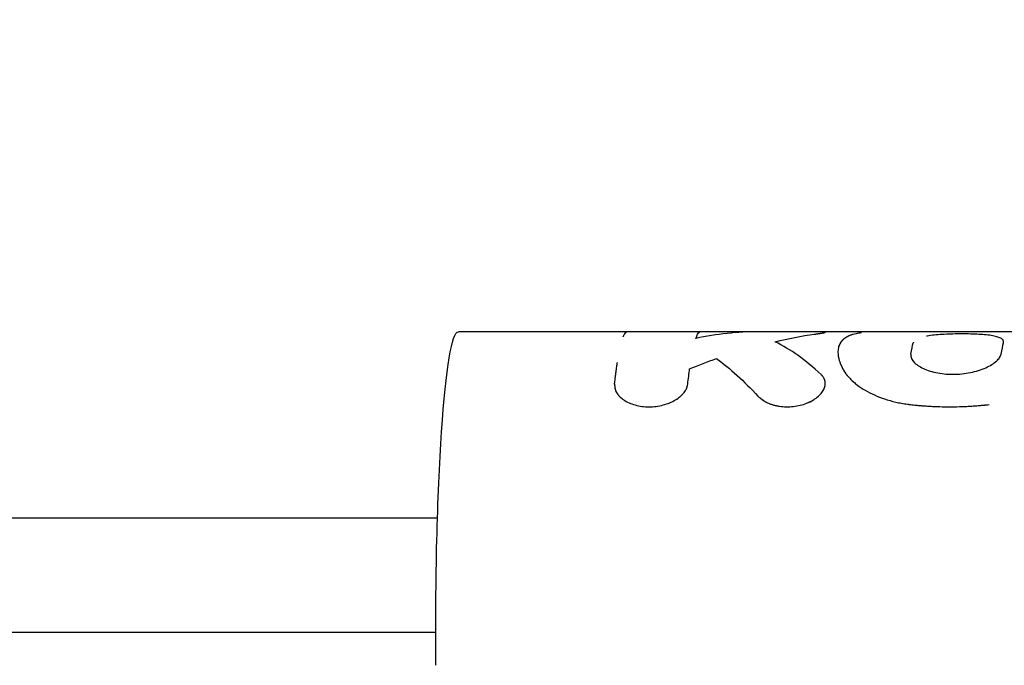
# Model space of a CAD drawing. Units: millimetres. Extents: x -11145 to 12149, y -10301 to 9903.
# Drawn here: x 3379 to 3461, y -2539 to -2486 of the extents above; entities that cross this region are included whole.
import ezdxf

# ---------------------------------------------------------------- set-up
doc = ezdxf.new("R2010")
doc.units = ezdxf.units.MM
doc.header["$LTSCALE"] = 20
doc.linetypes.add('HIDDEN', pattern=[9.525, 6.35, -3.175])
for name, color, linetype in [('2d', 230, 'Continuous'), ('EN-Free_Space', 10, 'HIDDEN'), ('EN-Free_Space_Hatch', 10, 'Continuous')]:
    doc.layers.add(name, color=color, linetype=linetype)

msp = doc.modelspace()

# ---------------------------------------------------------------- hatches: boundary and pattern name
at = {"layer": 'EN-Free_Space_Hatch'}
h = msp.add_hatch(dxfattribs=at)
h.set_pattern_fill('ANSI31', color=256, scale=100, angle=90)
h.set_pattern_definition([(135, (4393.43, -3397.64), (-224.506, -224.506), [])])
h.paths.add_polyline_path([(5032.293, -2015.226), (4412.944, -2015.226, 1), (4412.944, -4015.226), (5010.075, -4015.226, 0.074335), (5868.419, -4619.387, 0.106889), (6689.057, -4822.719), (8172.695, -4867.11, 1), (8232.509, -2868.005), (7056.821, -2832.828, -0.191226), (6379.414, -2540.174, 0.051621), (6139.714, -2345.328, 0.145869)])

# ---------------------------------------------------------------- linework, layer by layer
at = {"layer": '2d'}
for p, q in [((3429.954, -2511.588), (3415.623, -2511.588)), ((3435.482, -2511.588), (3429.954, -2511.588)), ((3464.082, -2511.588), (3435.482, -2511.588)), ((3446.156, -2511.611), (3446.156, -2511.612)), ((3413.882, -2527.088), (1958.749, -2527.088)), ((3413.74, -2536.588), (1959.818, -2536.588))]:
    msp.add_line(p, q, dxfattribs=at)
at = {"layer": '2d', "extrusion": (0, 0, -1)}
msp.add_ellipse((3415.623, -2536.588), major_axis=(0, 25), ratio=0.075304, start_param=4.602554, end_param=6.283185, dxfattribs=at)
at = {"layer": '2d'}
for points, knots in [([(3429.328, -2512.016), (3429.329, -2512.014), (3429.33, -2512.012), (3429.333, -2512.003), (3429.336, -2511.997), (3429.344, -2511.978), (3429.349, -2511.966), (3429.365, -2511.929), (3429.375, -2511.906), (3429.407, -2511.84), (3429.429, -2511.801), (3429.493, -2511.699), (3429.535, -2511.65), (3429.578, -2511.621)], [0.7553358, 0.7553358, 0.7553358, 0.7553358, 0.7578125, 0.7578125, 0.765625, 0.765625, 0.78125, 0.78125, 0.8125, 0.8125, 0.875, 0.875, 1, 1, 1, 1]), ([(3429.954, -2511.588), (3429.934, -2511.588), (3429.914, -2511.588), (3429.872, -2511.589), (3429.85, -2511.589), (3429.808, -2511.59), (3429.789, -2511.591), (3429.753, -2511.592), (3429.737, -2511.593), (3429.714, -2511.595), (3429.707, -2511.595), (3429.693, -2511.597), (3429.686, -2511.597), (3429.674, -2511.598), (3429.669, -2511.599), (3429.658, -2511.6), (3429.653, -2511.601), (3429.643, -2511.603), (3429.638, -2511.604), (3429.631, -2511.605), (3429.629, -2511.606), (3429.625, -2511.606), (3429.624, -2511.607), (3429.623, -2511.607), (3429.622, -2511.607), (3429.621, -2511.607), (3429.62, -2511.608), (3429.619, -2511.608), (3429.619, -2511.608), (3429.619, -2511.608), (3429.618, -2511.608), (3429.617, -2511.608), (3429.616, -2511.609), (3429.614, -2511.609), (3429.613, -2511.61), (3429.608, -2511.611), (3429.605, -2511.612), (3429.595, -2511.615), (3429.587, -2511.618), (3429.578, -2511.621)], [0.861954, 0.861954, 0.861954, 0.861954, 0.875, 0.875, 0.890625, 0.890625, 0.90625, 0.90625, 0.921875, 0.921875, 0.9296875, 0.9296875, 0.9375, 0.9375, 0.9453125, 0.9453125, 0.953125, 0.953125, 0.9609375, 0.9609375, 0.9648438, 0.9648438, 0.9667969, 0.9667969, 0.9677734, 0.9677734, 0.96875, 0.96875, 0.9697266, 0.9697266, 0.9707031, 0.9707031, 0.9726562, 0.9726562, 0.9765625, 0.9765625, 0.984375, 0.984375, 1, 1, 1, 1]), ([(3429.954, -2511.588), (3429.934, -2511.588), (3429.914, -2511.588), (3429.848, -2511.589), (3429.786, -2511.591), (3429.728, -2511.594), (3429.707, -2511.595), (3429.693, -2511.597), (3429.686, -2511.597), (3429.669, -2511.599), (3429.653, -2511.601), (3429.636, -2511.604), (3429.628, -2511.606), (3429.624, -2511.607), (3429.622, -2511.607), (3429.621, -2511.607), (3429.62, -2511.608), (3429.609, -2511.61), (3429.595, -2511.614), (3429.578, -2511.621)], [0.8619643, 0.8619643, 0.8619643, 0.8619643, 0.875, 0.875, 0.90625, 0.921875, 0.9296875, 0.9296875, 0.9375, 0.9375, 0.953125, 0.9609375, 0.9648437, 0.9667969, 0.9677734, 0.9677734, 0.96875, 0.96875, 1, 1, 1, 1]), ([(3435.662, -2511.621), (3435.661, -2511.618), (3435.659, -2511.615), (3435.657, -2511.612), (3435.657, -2511.611), (3435.656, -2511.609), (3435.655, -2511.609), (3435.655, -2511.609), (3435.655, -2511.608), (3435.655, -2511.608), (3435.654, -2511.608), (3435.654, -2511.608), (3435.654, -2511.608), (3435.654, -2511.608), (3435.654, -2511.607), (3435.654, -2511.607), (3435.653, -2511.607), (3435.653, -2511.607), (3435.653, -2511.606), (3435.652, -2511.606), (3435.651, -2511.605), (3435.649, -2511.604), (3435.648, -2511.603), (3435.645, -2511.601), (3435.643, -2511.6), (3435.64, -2511.599), (3435.639, -2511.599), (3435.637, -2511.598), (3435.636, -2511.598), (3435.634, -2511.597), (3435.633, -2511.597), (3435.63, -2511.596), (3435.629, -2511.596), (3435.624, -2511.595), (3435.621, -2511.595), (3435.614, -2511.594), (3435.611, -2511.593), (3435.603, -2511.592), (3435.599, -2511.592), (3435.59, -2511.591), (3435.585, -2511.591), (3435.574, -2511.59), (3435.569, -2511.59), (3435.55, -2511.589), (3435.537, -2511.589), (3435.509, -2511.588), (3435.496, -2511.588), (3435.482, -2511.588)], [0, 0, 0, 0, 0.015625, 0.015625, 0.0234375, 0.0234375, 0.0273438, 0.0273438, 0.0292969, 0.0292969, 0.0302734, 0.0302734, 0.03125, 0.03125, 0.0322266, 0.0322266, 0.0332031, 0.0332031, 0.0351562, 0.0351562, 0.0390625, 0.0390625, 0.046875, 0.046875, 0.0546875, 0.0546875, 0.0585938, 0.0585938, 0.0625, 0.0625, 0.0664062, 0.0664062, 0.0703125, 0.0703125, 0.078125, 0.078125, 0.0859375, 0.0859375, 0.09375, 0.09375, 0.1015625, 0.1015625, 0.109375, 0.109375, 0.125, 0.125, 0.1379912, 0.1379912, 0.1379912, 0.1379912]), ([(3435.662, -2511.621), (3435.661, -2511.618), (3435.659, -2511.615), (3435.657, -2511.612), (3435.656, -2511.61), (3435.655, -2511.609), (3435.655, -2511.608), (3435.654, -2511.608), (3435.654, -2511.608), (3435.654, -2511.608), (3435.652, -2511.605), (3435.648, -2511.603), (3435.642, -2511.6), (3435.639, -2511.599), (3435.637, -2511.598), (3435.636, -2511.598), (3435.63, -2511.596), (3435.621, -2511.595), (3435.611, -2511.593), (3435.603, -2511.592), (3435.599, -2511.592), (3435.576, -2511.59), (3435.551, -2511.589), (3435.509, -2511.588), (3435.496, -2511.588), (3435.482, -2511.588)], [0, 0, 0, 0, 0.015625, 0.015625, 0.0234375, 0.0273438, 0.0292969, 0.0302734, 0.0302734, 0.03125, 0.03125, 0.046875, 0.0546875, 0.0585938, 0.0585938, 0.0625, 0.0625, 0.078125, 0.0859375, 0.0859375, 0.09375, 0.09375, 0.125, 0.125, 0.1380385, 0.1380385, 0.1380385, 0.1380385]), ([(3445.238, -2511.796), (3445.28, -2511.789), (3445.317, -2511.784), (3445.363, -2511.777), (3445.378, -2511.775), (3445.397, -2511.772), (3445.403, -2511.771), (3445.412, -2511.769), (3445.415, -2511.769), (3445.419, -2511.768), (3445.42, -2511.768), (3445.423, -2511.768), (3445.424, -2511.768), (3445.427, -2511.767), (3445.43, -2511.767), (3445.434, -2511.766), (3445.436, -2511.766), (3445.442, -2511.765), (3445.446, -2511.764), (3445.459, -2511.762), (3445.467, -2511.761), (3445.491, -2511.758), (3445.506, -2511.755), (3445.536, -2511.751), (3445.55, -2511.749), (3445.571, -2511.745), (3445.578, -2511.744), (3445.591, -2511.742), (3445.597, -2511.742), (3445.611, -2511.739), (3445.619, -2511.738), (3445.633, -2511.736), (3445.641, -2511.735), (3445.662, -2511.731), (3445.676, -2511.729), (3445.703, -2511.725), (3445.716, -2511.723), (3445.741, -2511.719), (3445.753, -2511.717), (3445.777, -2511.713), (3445.79, -2511.711), (3445.814, -2511.706), (3445.825, -2511.704), (3445.859, -2511.698), (3445.88, -2511.694), (3445.939, -2511.682), (3445.974, -2511.675), (3446.02, -2511.664), (3446.034, -2511.66), (3446.06, -2511.653), (3446.072, -2511.65), (3446.093, -2511.643), (3446.103, -2511.64), (3446.119, -2511.634), (3446.126, -2511.632), (3446.144, -2511.623), (3446.151, -2511.619), (3446.166, -2511.597), (3446.105, -2511.589), (3445.966, -2511.588), (3445.961, -2511.588), (3445.956, -2511.588)], [0, 0, 0, 0, 0.015625, 0.015625, 0.0234375, 0.0234375, 0.0273438, 0.0273438, 0.0292969, 0.0292969, 0.0302734, 0.0302734, 0.03125, 0.03125, 0.0322266, 0.0322266, 0.0332031, 0.0332031, 0.0351562, 0.0351562, 0.0390625, 0.0390625, 0.046875, 0.046875, 0.0546875, 0.0546875, 0.0585938, 0.0585938, 0.0625, 0.0625, 0.0664062, 0.0664062, 0.0703125, 0.0703125, 0.078125, 0.078125, 0.0859375, 0.0859375, 0.09375, 0.09375, 0.1015625, 0.1015625, 0.109375, 0.109375, 0.125, 0.125, 0.15625, 0.15625, 0.171875, 0.171875, 0.1875, 0.1875, 0.203125, 0.203125, 0.21875, 0.21875, 0.25, 0.25, 0.375, 0.375, 0.3792313, 0.3792313, 0.3792313, 0.3792313]), ([(3445.238, -2511.796), (3445.28, -2511.789), (3445.317, -2511.784), (3445.363, -2511.777), (3445.385, -2511.774), (3445.406, -2511.77), (3445.416, -2511.769), (3445.42, -2511.768), (3445.423, -2511.768), (3445.423, -2511.768), (3445.459, -2511.762), (3445.507, -2511.755), (3445.557, -2511.748), (3445.578, -2511.744), (3445.591, -2511.742), (3445.596, -2511.742), (3445.634, -2511.736), (3445.677, -2511.729), (3445.716, -2511.723), (3445.741, -2511.719), (3445.752, -2511.717), (3445.816, -2511.706), (3445.861, -2511.698), (3445.939, -2511.682), (3445.992, -2511.671), (3446.034, -2511.66), (3446.06, -2511.653), (3446.072, -2511.65), (3446.124, -2511.634), (3446.148, -2511.623), (3446.166, -2511.597), (3446.105, -2511.589), (3445.966, -2511.588), (3445.961, -2511.588), (3445.956, -2511.588)], [0, 0, 0, 0, 0.015625, 0.015625, 0.0234375, 0.0273437, 0.0292969, 0.0302734, 0.0302734, 0.03125, 0.03125, 0.046875, 0.0546875, 0.0585937, 0.0585937, 0.0625, 0.0625, 0.078125, 0.0859375, 0.0859375, 0.09375, 0.09375, 0.125, 0.125, 0.15625, 0.171875, 0.171875, 0.1875, 0.1875, 0.25, 0.25, 0.375, 0.375, 0.3792294, 0.3792294, 0.3792294, 0.3792294]), ([(3448.235, -2511.884), (3448.19, -2511.902), (3448.152, -2511.919), (3448.102, -2511.941), (3448.087, -2511.948), (3448.066, -2511.957), (3448.06, -2511.96), (3448.051, -2511.965), (3448.048, -2511.966), (3448.044, -2511.968), (3448.042, -2511.969), (3448.04, -2511.97), (3448.039, -2511.97), (3448.038, -2511.971), (3448.037, -2511.971), (3448.036, -2511.972), (3448.034, -2511.972), (3448.032, -2511.974), (3448.031, -2511.974), (3448.028, -2511.976), (3448.026, -2511.977), (3448.019, -2511.98), (3448.015, -2511.982), (3448.002, -2511.988), (3447.994, -2511.993), (3447.969, -2512.005), (3447.953, -2512.014), (3447.922, -2512.031), (3447.908, -2512.039), (3447.879, -2512.055), (3447.866, -2512.063), (3447.84, -2512.079), (3447.826, -2512.088), (3447.8, -2512.106), (3447.786, -2512.115), (3447.748, -2512.142), (3447.722, -2512.161), (3447.673, -2512.201), (3447.649, -2512.221), (3447.613, -2512.253), (3447.602, -2512.264), (3447.579, -2512.286), (3447.567, -2512.298), (3447.546, -2512.321), (3447.535, -2512.332), (3447.515, -2512.354), (3447.505, -2512.366), (3447.476, -2512.4), (3447.457, -2512.424), (3447.404, -2512.496), (3447.373, -2512.546), (3447.289, -2512.703), (3447.248, -2512.815), (3447.195, -2513.057), (3447.183, -2513.185), (3447.187, -2513.389), (3447.193, -2513.458), (3447.206, -2513.566), (3447.211, -2513.602), (3447.221, -2513.657), (3447.224, -2513.676), (3447.232, -2513.713), (3447.235, -2513.731), (3447.244, -2513.769), (3447.248, -2513.79), (3447.258, -2513.829), (3447.262, -2513.848), (3447.278, -2513.907), (3447.289, -2513.946), (3447.312, -2514.024), (3447.325, -2514.063), (3447.345, -2514.122), (3447.352, -2514.141), (3447.366, -2514.18), (3447.373, -2514.199), (3447.388, -2514.237), (3447.396, -2514.256), (3447.412, -2514.295), (3447.42, -2514.315), (3447.438, -2514.356), (3447.447, -2514.377), (3447.462, -2514.409), (3447.467, -2514.42), (3447.475, -2514.437), (3447.477, -2514.442), (3447.481, -2514.451), (3447.482, -2514.453), (3447.484, -2514.458), (3447.485, -2514.459), (3447.486, -2514.462), (3447.487, -2514.464), (3447.488, -2514.466), (3447.489, -2514.466), (3447.489, -2514.468), (3447.49, -2514.469), (3447.491, -2514.472), (3447.492, -2514.474), (3447.495, -2514.479), (3447.496, -2514.483), (3447.502, -2514.495), (3447.506, -2514.503), (3447.519, -2514.529), (3447.528, -2514.549), (3447.559, -2514.612), (3447.583, -2514.662), (3447.611, -2514.719)], [0, 0, 0, 0, 0.03125, 0.03125, 0.046875, 0.046875, 0.054688, 0.054688, 0.058594, 0.058594, 0.060547, 0.060547, 0.061523, 0.061523, 0.0625, 0.0625, 0.063477, 0.063477, 0.064453, 0.064453, 0.066406, 0.066406, 0.070312, 0.070312, 0.078125, 0.078125, 0.09375, 0.09375, 0.109375, 0.109375, 0.125, 0.125, 0.140625, 0.140625, 0.15625, 0.15625, 0.1875, 0.1875, 0.21875, 0.21875, 0.234375, 0.234375, 0.25, 0.25, 0.265625, 0.265625, 0.28125, 0.28125, 0.3125, 0.3125, 0.375, 0.375, 0.5, 0.5, 0.625, 0.625, 0.6875, 0.6875, 0.71875, 0.71875, 0.734375, 0.734375, 0.75, 0.75, 0.765625, 0.765625, 0.78125, 0.78125, 0.8125, 0.8125, 0.84375, 0.84375, 0.859375, 0.859375, 0.875, 0.875, 0.890625, 0.890625, 0.90625, 0.90625, 0.921875, 0.921875, 0.929688, 0.929688, 0.933594, 0.933594, 0.935547, 0.935547, 0.936523, 0.936523, 0.9375, 0.9375, 0.938477, 0.938477, 0.939453, 0.939453, 0.941406, 0.941406, 0.945312, 0.945312, 0.953125, 0.953125, 0.96875, 0.96875, 1, 1, 1, 1]), ([(3448.235, -2511.884), (3448.19, -2511.902), (3448.152, -2511.919), (3448.102, -2511.941), (3448.079, -2511.951), (3448.057, -2511.962), (3448.046, -2511.967), (3448.041, -2511.969), (3448.039, -2511.97), (3448.038, -2511.971), (3448.038, -2511.971), (3448.001, -2511.989), (3447.952, -2512.014), (3447.908, -2512.039), (3447.879, -2512.055), (3447.867, -2512.063), (3447.799, -2512.105), (3447.747, -2512.141), (3447.673, -2512.201), (3447.637, -2512.232), (3447.602, -2512.264), (3447.579, -2512.286), (3447.567, -2512.298), (3447.386, -2512.486), (3447.274, -2512.695), (3447.195, -2513.057), (3447.183, -2513.185), (3447.187, -2513.389), (3447.195, -2513.493), (3447.214, -2513.62), (3447.224, -2513.676), (3447.232, -2513.713), (3447.235, -2513.731), (3447.257, -2513.829), (3447.277, -2513.907), (3447.312, -2514.024), (3447.331, -2514.083), (3447.352, -2514.141), (3447.366, -2514.18), (3447.373, -2514.2), (3447.395, -2514.255), (3447.419, -2514.314), (3447.452, -2514.387), (3447.47, -2514.426), (3447.479, -2514.445), (3447.483, -2514.455), (3447.485, -2514.459), (3447.486, -2514.462), (3447.487, -2514.464), (3447.514, -2514.52), (3447.555, -2514.604), (3447.611, -2514.719)], [0, 0, 0, 0, 0.03125, 0.03125, 0.046875, 0.054688, 0.058594, 0.060547, 0.061523, 0.061523, 0.0625, 0.0625, 0.09375, 0.109375, 0.109375, 0.125, 0.125, 0.1875, 0.1875, 0.21875, 0.234375, 0.234375, 0.25, 0.25, 0.5, 0.5, 0.625, 0.625, 0.6875, 0.71875, 0.734375, 0.734375, 0.75, 0.75, 0.8125, 0.8125, 0.84375, 0.859375, 0.859375, 0.875, 0.875, 0.90625, 0.921875, 0.929687, 0.933594, 0.935547, 0.936523, 0.936523, 0.9375, 0.9375, 1, 1, 1, 1]), ([(3449.154, -2511.68), (3448.986, -2511.701), (3448.83, -2511.726), (3448.602, -2511.773), (3448.52, -2511.793), (3448.407, -2511.825), (3448.371, -2511.836), (3448.332, -2511.849), (3448.328, -2511.85), (3448.321, -2511.853), (3448.32, -2511.853), (3448.317, -2511.854), (3448.315, -2511.855), (3448.307, -2511.857), (3448.3, -2511.86), (3448.276, -2511.868), (3448.257, -2511.875), (3448.235, -2511.884)], [0.7719997, 0.7719997, 0.7719997, 0.7719997, 0.875, 0.875, 0.9375, 0.9375, 0.96875, 0.96875, 0.9726562, 0.9726562, 0.9746094, 0.9746094, 0.9765625, 0.9765625, 0.984375, 0.984375, 1, 1, 1, 1]), ([(3460.962, -2512.505), (3460.961, -2512.44), (3460.96, -2512.377), (3460.925, -2512.289), (3460.907, -2512.261), (3460.857, -2512.208), (3460.824, -2512.182), (3460.707, -2512.11), (3460.604, -2512.067), (3460.36, -2511.99), (3460.219, -2511.957), (3459.737, -2511.871), (3459.341, -2511.832), (3458.461, -2511.782), (3457.977, -2511.771), (3456.993, -2511.771), (3456.495, -2511.782), (3455.558, -2511.832), (3455.12, -2511.871), (3454.678, -2511.939), (3454.61, -2511.95), (3454.546, -2511.962)], [0, 0, 0, 0, 0.0625, 0.0625, 0.09375, 0.09375, 0.125, 0.125, 0.1875, 0.1875, 0.25, 0.25, 0.375, 0.375, 0.5, 0.5, 0.625, 0.625, 0.75, 0.75, 0.7732425, 0.7732425, 0.7732425, 0.7732425]), ([(3453.244, -2513.447), (3453.245, -2513.479), (3453.246, -2513.507), (3453.247, -2513.543), (3453.248, -2513.559), (3453.249, -2513.575), (3453.249, -2513.583), (3453.249, -2513.586), (3453.25, -2513.588), (3453.25, -2513.588), (3453.252, -2513.616), (3453.256, -2513.655), (3453.264, -2513.696), (3453.268, -2513.716), (3453.27, -2513.725), (3453.271, -2513.73), (3453.272, -2513.732), (3453.279, -2513.761), (3453.287, -2513.786), (3453.306, -2513.835), (3453.316, -2513.859), (3453.341, -2513.907), (3453.363, -2513.943), (3453.389, -2513.981), (3453.408, -2514.006), (3453.418, -2514.019), (3453.506, -2514.127), (3453.609, -2514.224), (3453.86, -2514.414), (3454.003, -2514.502), (3454.326, -2514.667), (3454.505, -2514.743), (3454.899, -2514.878), (3455.11, -2514.937), (3455.551, -2515.031), (3455.779, -2515.067), (3456.259, -2515.117), (3456.503, -2515.129), (3456.995, -2515.129), (3457.241, -2515.116), (3457.732, -2515.067), (3457.97, -2515.031), (3458.672, -2514.887), (3459.107, -2514.748), (3459.66, -2514.501), (3459.829, -2514.411), (3460.057, -2514.27), (3460.163, -2514.199), (3460.273, -2514.114), (3460.317, -2514.078), (3460.345, -2514.054), (3460.359, -2514.042), (3460.43, -2513.979), (3460.505, -2513.904), (3460.574, -2513.818), (3460.604, -2513.776), (3460.616, -2513.758), (3460.624, -2513.746), (3460.628, -2513.739), (3460.645, -2513.712), (3460.663, -2513.678), (3460.684, -2513.635), (3460.694, -2513.612), (3460.698, -2513.601), (3460.701, -2513.596), (3460.702, -2513.592), (3460.703, -2513.59), (3460.715, -2513.559), (3460.733, -2513.511), (3460.755, -2513.447)], [0, 0, 0, 0, 0.015625, 0.015625, 0.023438, 0.027344, 0.029297, 0.030273, 0.030273, 0.03125, 0.03125, 0.046875, 0.054688, 0.058594, 0.060547, 0.060547, 0.0625, 0.0625, 0.078125, 0.078125, 0.09375, 0.09375, 0.109375, 0.117188, 0.117188, 0.125, 0.125, 0.1875, 0.1875, 0.25, 0.25, 0.3125, 0.3125, 0.375, 0.375, 0.4375, 0.4375, 0.5, 0.5, 0.5625, 0.5625, 0.625, 0.625, 0.75, 0.75, 0.8125, 0.8125, 0.84375, 0.859375, 0.867188, 0.867188, 0.875, 0.875, 0.90625, 0.921875, 0.929687, 0.933594, 0.933594, 0.9375, 0.9375, 0.953125, 0.960937, 0.964844, 0.966797, 0.967773, 0.967773, 0.96875, 0.96875, 1, 1, 1, 1]), ([(3459.892, -2514.37), (3459.922, -2514.353), (3459.95, -2514.336), (3460.129, -2514.226), (3460.261, -2514.129), (3460.482, -2513.933), (3460.571, -2513.833), (3460.691, -2513.637), (3460.723, -2513.541), (3460.755, -2513.447)], [0.8008624, 0.8008624, 0.8008624, 0.8008624, 0.8125, 0.8125, 0.875, 0.875, 0.9375, 0.9375, 1, 1, 1, 1]), ([(3428.611, -2515.962), (3428.619, -2515.886), (3428.632, -2515.768), (3428.66, -2515.534), (3428.67, -2515.447), (3428.687, -2515.303), (3428.693, -2515.253), (3428.703, -2515.175), (3428.706, -2515.148), (3428.712, -2515.108), (3428.713, -2515.094), (3428.717, -2515.067), (3428.718, -2515.053), (3428.722, -2515.025), (3428.724, -2515.01), (3428.728, -2514.981), (3428.73, -2514.967), (3428.735, -2514.926), (3428.738, -2514.899), (3428.749, -2514.821), (3428.755, -2514.772), (3428.774, -2514.635), (3428.785, -2514.556), (3428.804, -2514.422), (3428.812, -2514.367), (3428.822, -2514.3), (3428.825, -2514.28), (3428.829, -2514.254), (3428.83, -2514.246), (3428.832, -2514.235), (3428.832, -2514.232), (3428.833, -2514.227), (3428.833, -2514.225), (3428.834, -2514.223), (3428.834, -2514.222), (3428.834, -2514.221), (3428.834, -2514.22), (3428.834, -2514.219), (3428.834, -2514.219), (3428.834, -2514.218), (3428.834, -2514.217), (3428.835, -2514.215), (3428.835, -2514.214), (3428.835, -2514.211), (3428.836, -2514.209), (3428.837, -2514.203), (3428.837, -2514.199), (3428.839, -2514.187), (3428.84, -2514.179), (3428.843, -2514.16), (3428.845, -2514.149), (3428.847, -2514.137)], [0, 0, 0, 0, 0.0625, 0.0625, 0.09375, 0.09375, 0.109375, 0.109375, 0.1171875, 0.1171875, 0.1210938, 0.1210938, 0.125, 0.125, 0.1289062, 0.1289062, 0.1328125, 0.1328125, 0.140625, 0.140625, 0.15625, 0.15625, 0.1875, 0.1875, 0.21875, 0.21875, 0.234375, 0.234375, 0.2421875, 0.2421875, 0.2460938, 0.2460938, 0.2480469, 0.2480469, 0.2490234, 0.2490234, 0.2495117, 0.2495117, 0.25, 0.25, 0.2504883, 0.2504883, 0.2509766, 0.2509766, 0.2519531, 0.2519531, 0.2539062, 0.2539062, 0.2578125, 0.2578125, 0.2633314, 0.2633314, 0.2633314, 0.2633314]), ([(3453.268, -2513.715), (3453.269, -2513.722), (3453.271, -2513.728), (3453.285, -2513.784), (3453.303, -2513.834), (3453.355, -2513.933), (3453.388, -2513.982), (3453.507, -2514.129), (3453.611, -2514.226), (3453.858, -2514.412), (3454.001, -2514.501), (3454.486, -2514.75), (3454.885, -2514.888), (3455.769, -2515.078), (3456.254, -2515.129), (3457.237, -2515.129), (3457.735, -2515.078), (3458.668, -2514.888), (3459.104, -2514.75), (3459.474, -2514.584), (3459.474, -2514.584), (3459.474, -2514.584)], [0.0582772, 0.0582772, 0.0582772, 0.0582772, 0.0625, 0.0625, 0.09375, 0.09375, 0.125, 0.125, 0.1875, 0.1875, 0.25, 0.25, 0.375, 0.375, 0.5, 0.5, 0.625, 0.625, 0.75, 0.75, 0.7500581, 0.7500581, 0.7500581, 0.7500581]), ([(3440.536, -2516.948), (3440.573, -2516.979), (3440.606, -2517.007), (3440.648, -2517.043), (3440.661, -2517.054), (3440.678, -2517.069), (3440.684, -2517.074), (3440.692, -2517.08), (3440.695, -2517.082), (3440.698, -2517.086), (3440.7, -2517.087), (3440.702, -2517.089), (3440.703, -2517.089), (3440.706, -2517.092), (3440.708, -2517.094), (3440.712, -2517.097), (3440.714, -2517.099), (3440.72, -2517.104), (3440.724, -2517.107), (3440.736, -2517.117), (3440.743, -2517.123), (3440.766, -2517.141), (3440.781, -2517.153), (3440.81, -2517.177), (3440.825, -2517.188), (3440.846, -2517.204), (3440.853, -2517.21), (3440.867, -2517.22), (3440.873, -2517.225), (3440.888, -2517.236), (3440.896, -2517.243), (3440.912, -2517.254), (3440.92, -2517.26), (3440.944, -2517.278), (3440.96, -2517.289), (3440.992, -2517.311), (3441.008, -2517.321), (3441.04, -2517.342), (3441.055, -2517.352), (3441.087, -2517.372), (3441.105, -2517.383), (3441.14, -2517.403), (3441.157, -2517.413), (3441.211, -2517.443), (3441.247, -2517.462), (3441.358, -2517.516), (3441.435, -2517.549), (3441.558, -2517.595), (3441.6, -2517.61), (3441.686, -2517.639), (3441.73, -2517.653), (3441.819, -2517.679), (3441.862, -2517.691), (3441.951, -2517.713), (3441.996, -2517.724), (3442.132, -2517.754), (3442.225, -2517.771), (3442.51, -2517.814), (3442.701, -2517.83), (3443.086, -2517.837), (3443.28, -2517.828), (3443.863, -2517.763), (3444.238, -2517.67), (3444.752, -2517.468), (3444.912, -2517.392), (3445.211, -2517.221), (3445.347, -2517.128), (3445.592, -2516.93), (3445.699, -2516.827), (3445.881, -2516.61), (3445.955, -2516.499), (3446.065, -2516.276), (3446.102, -2516.164), (3446.13, -2515.997), (3446.135, -2515.942), (3446.134, -2515.833), (3446.13, -2515.779), (3446.111, -2515.672), (3446.097, -2515.619), (3446.059, -2515.517), (3446.036, -2515.468), (3445.993, -2515.395), (3445.977, -2515.371), (3445.952, -2515.336), (3445.944, -2515.325), (3445.93, -2515.307), (3445.926, -2515.302), (3445.919, -2515.293), (3445.917, -2515.29), (3445.912, -2515.285), (3445.909, -2515.281), (3445.905, -2515.277), (3445.904, -2515.275), (3445.901, -2515.271), (3445.899, -2515.269), (3445.893, -2515.263), (3445.889, -2515.258), (3445.877, -2515.244), (3445.868, -2515.234), (3445.837, -2515.201), (3445.812, -2515.176), (3445.784, -2515.147)], [0, 0, 0, 0, 0.015625, 0.015625, 0.023438, 0.023438, 0.027344, 0.027344, 0.029297, 0.029297, 0.030273, 0.030273, 0.03125, 0.03125, 0.032227, 0.032227, 0.033203, 0.033203, 0.035156, 0.035156, 0.039062, 0.039062, 0.046875, 0.046875, 0.054688, 0.054688, 0.058594, 0.058594, 0.0625, 0.0625, 0.066406, 0.066406, 0.070312, 0.070312, 0.078125, 0.078125, 0.085938, 0.085938, 0.09375, 0.09375, 0.101562, 0.101562, 0.109375, 0.109375, 0.125, 0.125, 0.15625, 0.15625, 0.171875, 0.171875, 0.1875, 0.1875, 0.203125, 0.203125, 0.21875, 0.21875, 0.25, 0.25, 0.3125, 0.3125, 0.375, 0.375, 0.5, 0.5, 0.5625, 0.5625, 0.625, 0.625, 0.6875, 0.6875, 0.75, 0.75, 0.8125, 0.8125, 0.84375, 0.84375, 0.875, 0.875, 0.90625, 0.90625, 0.9375, 0.9375, 0.953125, 0.953125, 0.960938, 0.960938, 0.964844, 0.964844, 0.966797, 0.966797, 0.96875, 0.96875, 0.970703, 0.970703, 0.972656, 0.972656, 0.976562, 0.976562, 0.984375, 0.984375, 1, 1, 1, 1]), ([(3447.611, -2514.719), (3447.643, -2514.772), (3447.672, -2514.818), (3447.709, -2514.877), (3447.721, -2514.896), (3447.736, -2514.921), (3447.742, -2514.929), (3447.749, -2514.94), (3447.751, -2514.944), (3447.754, -2514.949), (3447.756, -2514.951), (3447.757, -2514.953), (3447.758, -2514.954), (3447.759, -2514.956), (3447.759, -2514.956), (3447.761, -2514.959), (3447.762, -2514.96), (3447.764, -2514.963), (3447.765, -2514.964), (3447.767, -2514.968), (3447.769, -2514.971), (3447.774, -2514.979), (3447.778, -2514.985), (3447.789, -2515.001), (3447.796, -2515.012), (3447.817, -2515.044), (3447.832, -2515.064), (3447.86, -2515.105), (3447.874, -2515.124), (3447.896, -2515.153), (3447.903, -2515.162), (3447.917, -2515.181), (3447.923, -2515.189), (3447.938, -2515.208), (3447.946, -2515.218), (3447.961, -2515.237), (3447.969, -2515.247), (3447.993, -2515.276), (3448.009, -2515.295), (3448.06, -2515.353), (3448.096, -2515.393), (3448.171, -2515.472), (3448.21, -2515.512), (3448.273, -2515.573), (3448.294, -2515.594), (3448.337, -2515.634), (3448.36, -2515.655), (3448.404, -2515.696), (3448.426, -2515.715), (3448.471, -2515.755), (3448.494, -2515.774), (3448.562, -2515.833), (3448.609, -2515.872), (3448.753, -2515.987), (3448.854, -2516.063), (3449.169, -2516.285), (3449.396, -2516.426), (3450.133, -2516.83), (3450.69, -2517.065), (3451.594, -2517.344), (3451.909, -2517.425), (3452.389, -2517.524), (3452.553, -2517.555), (3452.798, -2517.593), (3452.881, -2517.605), (3452.974, -2517.618), (3452.984, -2517.619), (3453, -2517.621), (3453.003, -2517.621), (3453.01, -2517.622), (3453.014, -2517.623), (3453.034, -2517.625), (3453.051, -2517.628), (3453.11, -2517.635), (3453.158, -2517.64), (3453.213, -2517.647)], [0, 0, 0, 0, 0.03125, 0.03125, 0.046875, 0.046875, 0.054688, 0.054688, 0.058594, 0.058594, 0.060547, 0.060547, 0.061523, 0.061523, 0.0625, 0.0625, 0.063477, 0.063477, 0.064453, 0.064453, 0.066406, 0.066406, 0.070312, 0.070312, 0.078125, 0.078125, 0.09375, 0.09375, 0.109375, 0.109375, 0.117188, 0.117188, 0.125, 0.125, 0.132812, 0.132812, 0.140625, 0.140625, 0.15625, 0.15625, 0.1875, 0.1875, 0.21875, 0.21875, 0.234375, 0.234375, 0.25, 0.25, 0.265625, 0.265625, 0.28125, 0.28125, 0.3125, 0.3125, 0.375, 0.375, 0.5, 0.5, 0.75, 0.75, 0.875, 0.875, 0.9375, 0.9375, 0.96875, 0.96875, 0.972656, 0.972656, 0.974609, 0.974609, 0.976562, 0.976562, 0.984375, 0.984375, 1, 1, 1, 1]), ([(3447.611, -2514.719), (3447.643, -2514.772), (3447.672, -2514.818), (3447.709, -2514.877), (3447.726, -2514.905), (3447.744, -2514.933), (3447.752, -2514.945), (3447.756, -2514.951), (3447.758, -2514.954), (3447.759, -2514.956), (3447.759, -2514.956), (3447.789, -2515.002), (3447.818, -2515.044), (3447.86, -2515.105), (3447.881, -2515.134), (3447.903, -2515.162), (3447.917, -2515.181), (3447.923, -2515.189), (3447.991, -2515.275), (3448.092, -2515.392), (3448.23, -2515.532), (3448.294, -2515.594), (3448.337, -2515.634), (3448.36, -2515.656), (3448.557, -2515.835), (3448.749, -2515.989), (3449.169, -2516.285), (3449.395, -2516.426), (3450.134, -2516.83), (3450.69, -2517.065), (3451.594, -2517.344), (3451.909, -2517.425), (3452.389, -2517.524), (3452.553, -2517.555), (3452.798, -2517.593), (3452.881, -2517.605), (3452.974, -2517.618), (3452.984, -2517.619), (3453.005, -2517.622), (3453.01, -2517.622), (3453.034, -2517.625), (3453.087, -2517.632), (3453.158, -2517.64), (3453.213, -2517.647)], [0, 0, 0, 0, 0.03125, 0.03125, 0.046875, 0.054687, 0.058594, 0.060547, 0.061523, 0.061523, 0.0625, 0.0625, 0.09375, 0.09375, 0.109375, 0.117187, 0.117187, 0.125, 0.125, 0.1875, 0.21875, 0.234375, 0.234375, 0.25, 0.25, 0.375, 0.375, 0.5, 0.5, 0.75, 0.75, 0.875, 0.875, 0.9375, 0.9375, 0.96875, 0.96875, 0.972656, 0.972656, 0.976563, 0.976563, 0.984375, 1, 1, 1, 1]), ([(3428.611, -2515.962), (3428.613, -2515.999), (3428.615, -2516.032), (3428.618, -2516.075), (3428.619, -2516.088), (3428.621, -2516.106), (3428.621, -2516.111), (3428.622, -2516.119), (3428.622, -2516.122), (3428.622, -2516.126), (3428.622, -2516.127), (3428.623, -2516.13), (3428.623, -2516.13), (3428.623, -2516.134), (3428.623, -2516.136), (3428.624, -2516.14), (3428.624, -2516.142), (3428.624, -2516.148), (3428.625, -2516.152), (3428.626, -2516.163), (3428.627, -2516.171), (3428.629, -2516.194), (3428.631, -2516.208), (3428.635, -2516.237), (3428.637, -2516.251), (3428.64, -2516.271), (3428.641, -2516.278), (3428.644, -2516.291), (3428.645, -2516.297), (3428.647, -2516.311), (3428.649, -2516.319), (3428.652, -2516.334), (3428.653, -2516.341), (3428.658, -2516.364), (3428.662, -2516.378), (3428.669, -2516.407), (3428.673, -2516.421), (3428.682, -2516.448), (3428.686, -2516.461), (3428.696, -2516.489), (3428.701, -2516.503), (3428.713, -2516.532), (3428.719, -2516.546), (3428.738, -2516.588), (3428.752, -2516.616), (3428.799, -2516.698), (3428.835, -2516.752), (3428.898, -2516.832), (3428.92, -2516.859), (3428.968, -2516.913), (3428.993, -2516.94), (3429.045, -2516.992), (3429.072, -2517.017), (3429.127, -2517.067), (3429.155, -2517.091), (3429.244, -2517.164), (3429.306, -2517.21), (3429.508, -2517.346), (3429.655, -2517.428), (3429.971, -2517.57), (3430.14, -2517.631), (3430.502, -2517.732), (3430.689, -2517.77), (3431.076, -2517.821), (3431.273, -2517.834), (3431.672, -2517.834), (3431.871, -2517.821), (3432.268, -2517.769), (3432.461, -2517.731), (3432.839, -2517.631), (3433.019, -2517.57), (3433.365, -2517.426), (3433.526, -2517.344), (3433.823, -2517.165), (3433.957, -2517.069), (3434.14, -2516.913), (3434.197, -2516.86), (3434.276, -2516.779), (3434.301, -2516.752), (3434.35, -2516.698), (3434.372, -2516.67), (3434.417, -2516.614), (3434.438, -2516.585), (3434.478, -2516.528), (3434.497, -2516.5), (3434.531, -2516.443), (3434.547, -2516.415), (3434.569, -2516.373), (3434.576, -2516.359), (3434.589, -2516.331), (3434.595, -2516.316), (3434.606, -2516.289), (3434.611, -2516.277), (3434.621, -2516.249), (3434.626, -2516.236), (3434.636, -2516.207), (3434.64, -2516.192), (3434.647, -2516.17), (3434.649, -2516.162), (3434.652, -2516.151), (3434.653, -2516.147), (3434.655, -2516.141), (3434.655, -2516.139), (3434.656, -2516.135), (3434.657, -2516.133), (3434.658, -2516.13), (3434.658, -2516.129), (3434.658, -2516.127), (3434.659, -2516.125), (3434.66, -2516.122), (3434.66, -2516.119), (3434.662, -2516.111), (3434.664, -2516.105), (3434.668, -2516.088), (3434.671, -2516.075), (3434.68, -2516.032), (3434.687, -2515.999), (3434.695, -2515.962)], [0, 0, 0, 0, 0.015625, 0.015625, 0.023438, 0.023438, 0.027344, 0.027344, 0.029297, 0.029297, 0.030273, 0.030273, 0.03125, 0.03125, 0.032227, 0.032227, 0.033203, 0.033203, 0.035156, 0.035156, 0.039062, 0.039062, 0.046875, 0.046875, 0.054688, 0.054688, 0.058594, 0.058594, 0.0625, 0.0625, 0.066406, 0.066406, 0.070312, 0.070312, 0.078125, 0.078125, 0.085938, 0.085938, 0.09375, 0.09375, 0.101562, 0.101562, 0.109375, 0.109375, 0.125, 0.125, 0.15625, 0.15625, 0.171875, 0.171875, 0.1875, 0.1875, 0.203125, 0.203125, 0.21875, 0.21875, 0.25, 0.25, 0.3125, 0.3125, 0.375, 0.375, 0.4375, 0.4375, 0.5, 0.5, 0.5625, 0.5625, 0.625, 0.625, 0.6875, 0.6875, 0.75, 0.75, 0.8125, 0.8125, 0.84375, 0.84375, 0.859375, 0.859375, 0.875, 0.875, 0.890625, 0.890625, 0.90625, 0.90625, 0.921875, 0.921875, 0.929688, 0.929688, 0.9375, 0.9375, 0.945312, 0.945312, 0.953125, 0.953125, 0.960938, 0.960938, 0.964844, 0.964844, 0.966797, 0.966797, 0.967773, 0.967773, 0.96875, 0.96875, 0.969727, 0.969727, 0.970703, 0.970703, 0.972656, 0.972656, 0.976562, 0.976562, 0.984375, 0.984375, 1, 1, 1, 1]), ([(3428.611, -2515.962), (3428.613, -2515.999), (3428.615, -2516.032), (3428.618, -2516.075), (3428.62, -2516.095), (3428.621, -2516.114), (3428.622, -2516.123), (3428.622, -2516.127), (3428.623, -2516.13), (3428.623, -2516.13), (3428.626, -2516.164), (3428.631, -2516.209), (3428.638, -2516.258), (3428.641, -2516.278), (3428.644, -2516.291), (3428.644, -2516.296), (3428.652, -2516.334), (3428.661, -2516.379), (3428.673, -2516.421), (3428.682, -2516.448), (3428.686, -2516.461), (3428.711, -2516.532), (3428.737, -2516.589), (3428.799, -2516.698), (3428.853, -2516.779), (3428.92, -2516.859), (3428.968, -2516.913), (3428.994, -2516.94), (3429.122, -2517.069), (3429.239, -2517.165), (3429.643, -2517.438), (3429.96, -2517.581), (3430.682, -2517.782), (3431.074, -2517.834), (3431.871, -2517.834), (3432.273, -2517.781), (3433.027, -2517.581), (3433.378, -2517.434), (3433.823, -2517.166), (3433.957, -2517.069), (3434.14, -2516.913), (3434.226, -2516.833), (3434.301, -2516.752), (3434.35, -2516.698), (3434.372, -2516.671), (3434.44, -2516.585), (3434.5, -2516.5), (3434.555, -2516.401), (3434.576, -2516.359), (3434.589, -2516.331), (3434.596, -2516.315), (3434.612, -2516.277), (3434.627, -2516.236), (3434.643, -2516.185), (3434.65, -2516.159), (3434.654, -2516.145), (3434.655, -2516.139), (3434.656, -2516.135), (3434.657, -2516.133), (3434.667, -2516.093), (3434.679, -2516.036), (3434.695, -2515.962)], [0, 0, 0, 0, 0.015625, 0.015625, 0.023438, 0.027344, 0.029297, 0.030273, 0.030273, 0.03125, 0.03125, 0.046875, 0.054688, 0.058594, 0.058594, 0.0625, 0.0625, 0.078125, 0.085938, 0.085938, 0.09375, 0.09375, 0.125, 0.125, 0.15625, 0.171875, 0.171875, 0.1875, 0.1875, 0.25, 0.25, 0.375, 0.375, 0.5, 0.5, 0.625, 0.625, 0.75, 0.75, 0.8125, 0.8125, 0.84375, 0.859375, 0.859375, 0.875, 0.875, 0.90625, 0.921875, 0.929688, 0.929688, 0.9375, 0.9375, 0.953125, 0.960937, 0.964844, 0.966797, 0.967773, 0.967773, 0.96875, 0.96875, 1, 1, 1, 1]), ([(3446.129, -2515.995), (3446.133, -2515.959), (3446.135, -2515.923), (3446.134, -2515.833), (3446.13, -2515.78), (3446.111, -2515.672), (3446.097, -2515.619), (3446.059, -2515.517), (3446.036, -2515.468), (3445.993, -2515.395), (3445.976, -2515.369), (3445.957, -2515.343), (3445.956, -2515.341)], [0.8233255, 0.8233255, 0.8233255, 0.8233255, 0.84375, 0.84375, 0.875, 0.875, 0.90625, 0.90625, 0.9375, 0.9375, 0.953125, 0.9546786, 0.9546786, 0.9546786, 0.9546786]), ([(3440.536, -2516.948), (3440.573, -2516.979), (3440.606, -2517.007), (3440.648, -2517.043), (3440.667, -2517.059), (3440.687, -2517.076), (3440.696, -2517.084), (3440.7, -2517.087), (3440.702, -2517.089), (3440.702, -2517.089), (3440.736, -2517.117), (3440.782, -2517.154), (3440.832, -2517.194), (3440.853, -2517.21), (3440.867, -2517.22), (3440.872, -2517.224), (3440.912, -2517.255), (3440.961, -2517.289), (3441.008, -2517.321), (3441.04, -2517.342), (3441.054, -2517.351), (3441.139, -2517.404), (3441.211, -2517.444), (3441.358, -2517.515), (3441.474, -2517.565), (3441.6, -2517.61), (3441.686, -2517.639), (3441.731, -2517.653), (3441.949, -2517.717), (3442.129, -2517.757), (3442.7, -2517.843), (3443.086, -2517.85), (3443.863, -2517.763), (3444.238, -2517.67), (3444.784, -2517.456), (3444.972, -2517.362), (3445.143, -2517.258)], [0, 0, 0, 0, 0.015625, 0.015625, 0.0234375, 0.0273438, 0.0292969, 0.0302734, 0.0302734, 0.03125, 0.03125, 0.046875, 0.0546875, 0.0585938, 0.0585938, 0.0625, 0.0625, 0.078125, 0.0859375, 0.0859375, 0.09375, 0.09375, 0.125, 0.125, 0.15625, 0.171875, 0.171875, 0.1875, 0.1875, 0.25, 0.25, 0.375, 0.375, 0.5, 0.5, 0.5741032, 0.5741032, 0.5741032, 0.5741032]), ([(3445.369, -2517.107), (3445.404, -2517.082), (3445.437, -2517.056), (3445.558, -2516.958), (3445.639, -2516.883), (3445.711, -2516.807)], [0.60834548, 0.60834548, 0.60834548, 0.60834548, 0.625, 0.625, 0.67022538, 0.67022538, 0.67022538, 0.67022538]), ([(3445.959, -2516.482), (3445.977, -2516.451), (3445.994, -2516.419), (3446.032, -2516.344), (3446.051, -2516.299), (3446.067, -2516.255)], [0.73235909, 0.73235909, 0.73235909, 0.73235909, 0.75, 0.75, 0.77478324, 0.77478324, 0.77478324, 0.77478324]), ([(3453.213, -2517.647), (3453.392, -2517.665), (3453.549, -2517.681), (3453.75, -2517.701), (3453.812, -2517.706), (3453.896, -2517.714), (3453.922, -2517.717), (3453.96, -2517.72), (3453.972, -2517.721), (3453.99, -2517.723), (3453.996, -2517.723), (3454.005, -2517.724), (3454.008, -2517.724), (3454.013, -2517.725), (3454.016, -2517.725), (3454.023, -2517.726), (3454.027, -2517.726), (3454.036, -2517.727), (3454.04, -2517.727), (3454.052, -2517.728), (3454.06, -2517.729), (3454.085, -2517.731), (3454.102, -2517.733), (3454.152, -2517.737), (3454.185, -2517.739), (3454.286, -2517.747), (3454.353, -2517.752), (3454.556, -2517.767), (3454.693, -2517.775), (3454.968, -2517.791), (3455.104, -2517.797), (3455.378, -2517.808), (3455.514, -2517.813), (3455.923, -2517.825), (3456.196, -2517.828), (3456.739, -2517.828), (3457.011, -2517.825), (3457.422, -2517.813), (3457.559, -2517.808), (3457.766, -2517.8), (3457.835, -2517.797), (3457.974, -2517.79), (3458.042, -2517.787), (3458.182, -2517.779), (3458.253, -2517.775), (3458.392, -2517.766), (3458.461, -2517.762), (3458.667, -2517.748), (3458.802, -2517.737), (3459, -2517.721), (3459.066, -2517.715), (3459.169, -2517.706), (3459.203, -2517.702), (3459.256, -2517.697), (3459.273, -2517.696), (3459.3, -2517.693), (3459.308, -2517.692), (3459.322, -2517.691), (3459.326, -2517.691), (3459.335, -2517.69), (3459.34, -2517.689), (3459.347, -2517.689), (3459.349, -2517.688), (3459.355, -2517.688), (3459.358, -2517.687), (3459.367, -2517.687), (3459.374, -2517.686), (3459.393, -2517.684), (3459.406, -2517.683), (3459.449, -2517.678), (3459.48, -2517.675), (3459.583, -2517.665), (3459.662, -2517.657), (3459.753, -2517.647)], [0, 0, 0, 0, 0.0625, 0.0625, 0.09375, 0.09375, 0.109375, 0.109375, 0.117188, 0.117188, 0.121094, 0.121094, 0.123047, 0.123047, 0.125, 0.125, 0.126953, 0.126953, 0.128906, 0.128906, 0.132812, 0.132812, 0.140625, 0.140625, 0.15625, 0.15625, 0.1875, 0.1875, 0.25, 0.25, 0.3125, 0.3125, 0.375, 0.375, 0.5, 0.5, 0.625, 0.625, 0.6875, 0.6875, 0.71875, 0.71875, 0.75, 0.75, 0.78125, 0.78125, 0.8125, 0.8125, 0.875, 0.875, 0.90625, 0.90625, 0.921875, 0.921875, 0.929688, 0.929688, 0.933594, 0.933594, 0.935547, 0.935547, 0.9375, 0.9375, 0.939453, 0.939453, 0.941406, 0.941406, 0.945312, 0.945312, 0.953125, 0.953125, 0.96875, 0.96875, 1, 1, 1, 1]), ([(3453.213, -2517.647), (3453.392, -2517.665), (3453.627, -2517.689), (3453.843, -2517.709), (3453.936, -2517.718), (3453.979, -2517.722), (3453.999, -2517.724), (3454.008, -2517.724), (3454.013, -2517.725), (3454.015, -2517.725), (3454.151, -2517.737), (3454.285, -2517.748), (3454.556, -2517.767), (3454.694, -2517.776), (3455.378, -2517.813), (3455.926, -2517.828), (3456.738, -2517.828), (3457.011, -2517.825), (3457.422, -2517.813), (3457.628, -2517.806), (3457.835, -2517.797), (3457.974, -2517.79), (3458.041, -2517.787), (3458.254, -2517.775), (3458.393, -2517.766), (3458.667, -2517.748), (3458.803, -2517.737), (3458.999, -2517.721), (3459.1, -2517.712), (3459.221, -2517.701), (3459.282, -2517.695), (3459.313, -2517.692), (3459.326, -2517.691), (3459.335, -2517.69), (3459.341, -2517.689), (3459.435, -2517.68), (3459.571, -2517.666), (3459.753, -2517.647)], [0, 0, 0, 0, 0.0625, 0.09375, 0.109375, 0.117188, 0.121094, 0.123047, 0.123047, 0.125, 0.125, 0.1875, 0.1875, 0.25, 0.25, 0.5, 0.5, 0.625, 0.625, 0.6875, 0.71875, 0.71875, 0.75, 0.75, 0.8125, 0.8125, 0.875, 0.875, 0.90625, 0.921875, 0.929688, 0.933594, 0.935547, 0.935547, 0.9375, 0.9375, 1, 1, 1, 1])]:
    msp.add_open_spline(points, degree=3, knots=knots, dxfattribs=at)
for points in [[(3440.577, -2511.588), (3438.838, -2511.589), (3437.099, -2511.775), (3435.364, -2512.144)], [(3435.364, -2512.144), (3435.462, -2511.864), (3435.562, -2511.689), (3435.662, -2511.621)], [(3441.969, -2512.436), (3443.058, -2512.151), (3444.148, -2511.938), (3445.238, -2511.796)], [(3445.784, -2515.147), (3444.502, -2513.951), (3443.232, -2513.036), (3441.969, -2512.436)], [(3453.244, -2513.447), (3453.312, -2513.08), (3453.381, -2512.765), (3453.451, -2512.505)], [(3453.244, -2513.447), (3453.312, -2513.08), (3453.381, -2512.765), (3453.451, -2512.505)], [(3453.478, -2512.454), (3453.469, -2512.471), (3453.46, -2512.488), (3453.451, -2512.505)], [(3460.755, -2513.447), (3460.823, -2513.08), (3460.892, -2512.765), (3460.962, -2512.505)], [(3434.853, -2514.666), (3435.598, -2514.36), (3436.343, -2514.076), (3437.089, -2513.814)], [(3437.089, -2513.814), (3438.23, -2514.645), (3439.377, -2515.7), (3440.536, -2516.948)], [(3434.695, -2515.962), (3434.746, -2515.495), (3434.799, -2515.063), (3434.853, -2514.666)], [(3428.754, -2516.618), (3428.754, -2516.618), (3428.754, -2516.618), (3428.754, -2516.618)], [(3445.588, -2516.928), (3445.588, -2516.928), (3445.588, -2516.928), (3445.588, -2516.928)]]:
    msp.add_open_spline(points, degree=3, dxfattribs=at)
at = {"layer": 'EN-Free_Space', "flags": 128}
msp.add_lwpolyline([(4412.944, -2015.226), (5032.293, -2015.226, -0.145869), (6139.714, -2345.328, -0.051621), (6379.414, -2540.174, 0.191226), (7056.821, -2832.828), (8232.509, -2868.005, -1), (8172.695, -4867.11), (6689.057, -4822.719, -0.106889), (5868.419, -4619.387, -0.074335), (5010.075, -4015.226), (4412.944, -4015.226, -1)], format="xyb", close=True, dxfattribs=at)

doc.saveas('drawing.dxf')
